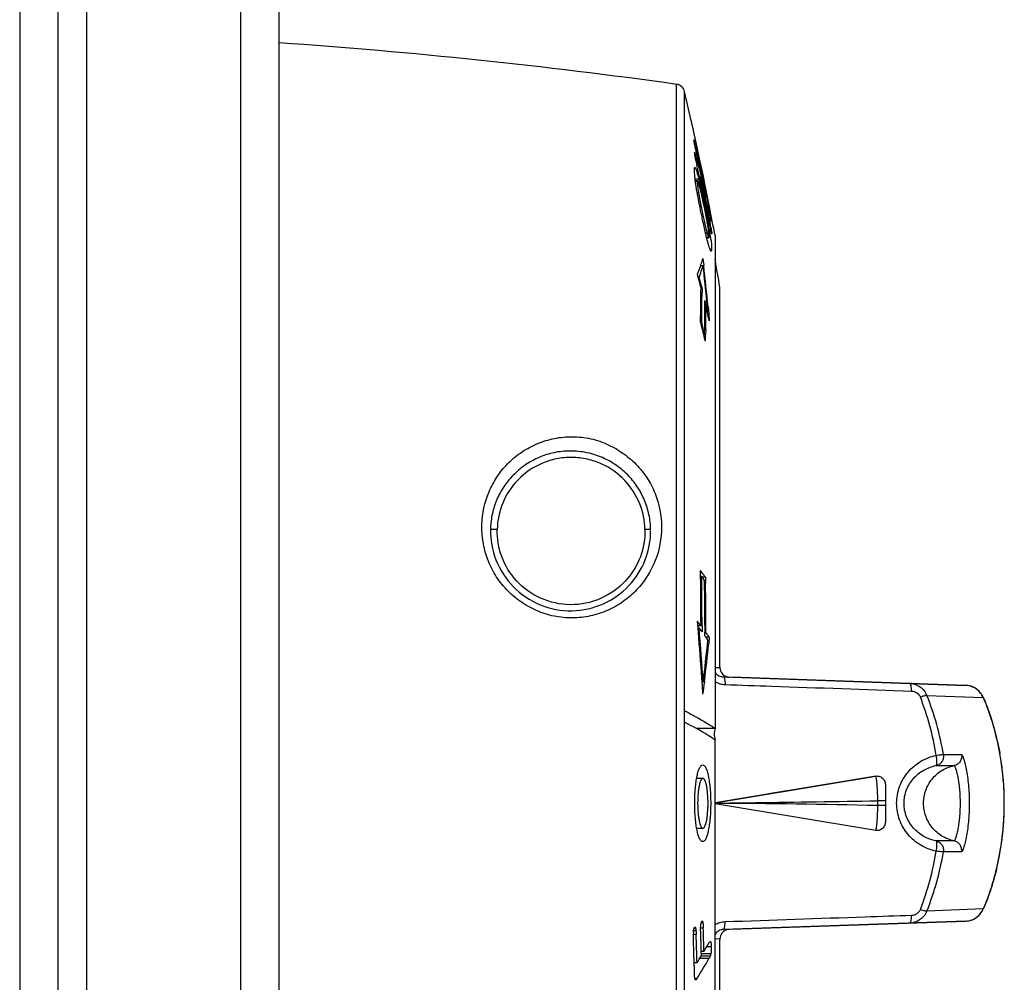
# Model space of a CAD drawing. Units: millimetres. Extents: x 13 to 435, y -119 to 476.
# Drawn here: x 384 to 435, y 123 to 174 of the extents above; entities that cross this region are included whole.
import ezdxf

# ---------------------------------------------------------------- set-up
doc = ezdxf.new("R2010")
doc.units = ezdxf.units.MM
doc.header["$LTSCALE"] = 23.1
doc.layers.get('0').update_dxf_attribs({"linetype": 'CONTINUOUS'})
doc.layers.add('ALL_FEATURES', color=7, linetype='CONTINUOUS')
doc.layers.add('EDGE_FEAT', color=7, linetype='CONTINUOUS')

msp = doc.modelspace()

# ---------------------------------------------------------------- linework, layer by layer
at = {"color": 7, "linetype": 'Continuous'}
for p, q in [((387.503, 53.737), (387.503, 211.737)), ((395.503, 211.737), (395.503, 53.737)), ((397.503, 62.108), (397.503, 203.366)), ((418.618, 95.653), (418.618, 169.766)), ((418.964, 168.269), (418.963, 168.269)), ((419.115, 167.225), (419.1, 167.225)), ((419.31, 166.701), (419.186, 167.269)), ((419.164, 167.028), (419.14, 167.028)), ((419.185, 166.933), (419.201, 166.865)), ((419.226, 166.755), (419.199, 166.755)), ((419.201, 166.865), (419.221, 166.777)), ((419.336, 166.141), (419.215, 166.681)), ((419.221, 166.777), (419.226, 166.755)), ((419.226, 166.755), (419.3, 166.422)), ((419.402, 166.273), (419.295, 166.772)), ((419.181, 166.485), (419.164, 166.485)), ((419.181, 166.485), (419.186, 166.465)), ((419.254, 166.21), (419.213, 166.21)), ((419.229, 166.305), (419.232, 166.293)), ((419.232, 166.293), (419.25, 166.225)), ((419.25, 166.225), (419.32, 165.961)), ((419.3, 166.422), (419.398, 165.976)), ((419.454, 165.605), (419.336, 166.141)), ((419.511, 165.755), (419.402, 166.273)), ((419.202, 165.751), (419.131, 165.751)), ((419.263, 165.92), (419.258, 165.945)), ((419.31, 165.713), (419.263, 165.92)), ((419.4, 165.308), (419.31, 165.713)), ((419.313, 165.988), (419.37, 165.767)), ((419.37, 165.767), (419.426, 165.548)), ((419.398, 165.976), (419.517, 165.43)), ((419.449, 165.743), (419.587, 165.103)), ((419.569, 165.072), (419.454, 165.605)), ((419.612, 165.272), (419.511, 165.755)), ((419.369, 165.202), (419.171, 165.202)), ((419.291, 165.124), (419.171, 165.124)), ((419.278, 165.079), (419.185, 165.079)), ((419.279, 165.094), (419.278, 165.079)), ((419.439, 165.308), (419.4, 165.308)), ((419.518, 164.767), (419.4, 165.308)), ((419.426, 165.548), (419.484, 165.319)), ((419.439, 165.308), (419.554, 164.779)), ((419.484, 165.319), (419.534, 165.117)), ((419.625, 164.807), (419.569, 165.072)), ((419.587, 165.103), (419.617, 164.96)), ((419.674, 164.97), (419.612, 165.272)), ((419.346, 164.49), (419.279, 164.49)), ((419.606, 164.175), (419.555, 164.175)), ((419.72, 163.82), (419.611, 164.336)), ((419.762, 164.011), (419.659, 164.435)), ((419.736, 164.279), (419.698, 164.279)), ((419.724, 164.451), (419.819, 163.991)), ((419.791, 164.128), (419.857, 163.806)), ((419.915, 163.769), (419.811, 164.294)), ((419.604, 163.947), (419.59, 164.014)), ((419.786, 163.504), (419.72, 163.82)), ((419.723, 163.984), (419.779, 163.719)), ((419.812, 163.802), (419.762, 164.011)), ((419.857, 163.806), (419.811, 163.806)), ((419.915, 163.769), (419.869, 164)), ((419.915, 163.769), (419.915, 163.769)), ((419.572, 163.334), (419.505, 163.334)), ((419.806, 163.177), (419.759, 163.177)), ((419.916, 162.871), (419.786, 163.504)), ((419.888, 163.009), (419.852, 163.187)), ((419.888, 163.188), (419.942, 162.923)), ((419.926, 163.311), (419.908, 163.39)), ((419.994, 163.068), (419.995, 163.05)), ((419.942, 162.923), (419.916, 162.923)), ((419.943, 162.741), (419.916, 162.871)), ((419.989, 162.683), (419.955, 162.683)), ((419.79, 162.397), (419.711, 162.397)), ((419.863, 162.177), (419.761, 162.177)), ((419.761, 162.158), (419.881, 162.158)), ((419.854, 162.197), (419.86, 162.184)), ((419.86, 162.184), (419.863, 162.177)), ((419.949, 162.341), (419.887, 162.341)), ((420.022, 162.487), (419.992, 162.487)), ((420.032, 162.402), (420.034, 162.387)), ((420.034, 162.387), (420.034, 162.376)), ((420.203, 162.269), (420.203, 136.611)), ((420.024, 161.556), (419.94, 161.556)), ((419.574, 161.072), (419.615, 160.711)), ((419.585, 160.704), (419.454, 160.704)), ((419.367, 160.097), (419.328, 160.097)), ((419.394, 160.164), (419.367, 160.097)), ((419.367, 160.097), (419.446, 159.798)), ((419.446, 159.798), (419.524, 159.499)), ((419.524, 159.499), (419.472, 159.499)), ((419.524, 159.499), (419.524, 159.302)), ((420.453, 139.821), (420.453, 159.585)), ((419.678, 158.303), (419.679, 158.544)), ((419.73, 158.544), (419.679, 158.544)), ((419.795, 158.286), (419.73, 158.544)), ((419.806, 158.554), (419.781, 158.822)), ((419.781, 158.489), (419.831, 158.286)), ((419.831, 158.286), (419.806, 158.554)), ((419.84, 158.554), (419.873, 158.195)), ((419.506, 157.926), (419.5, 157.73)), ((419.831, 158.286), (419.794, 158.286)), ((419.873, 158.195), (419.905, 157.837)), ((419.5, 157.73), (419.458, 157.73)), ((419.5, 157.73), (419.553, 157.528)), ((419.614, 157.124), (419.559, 157.336)), ((419.614, 157.124), (419.588, 157.223)), ((419.656, 157.124), (419.614, 157.124)), ((419.718, 157.364), (419.712, 157.122)), ((419.449, 144.508), (419.443, 144.828)), ((419.5, 144.518), (419.449, 144.518)), ((419.702, 144.481), (419.529, 144.481)), ((419.674, 144.519), (419.702, 144.481)), ((419.702, 144.481), (419.708, 144.161)), ((419.334, 141.621), (419.285, 142.189)), ((419.472, 141.946), (419.306, 141.946)), ((419.367, 141.843), (419.315, 141.843)), ((419.524, 141.957), (419.524, 141.637)), ((419.73, 141.599), (419.679, 141.599)), ((419.789, 141.518), (419.73, 141.599)), ((419.905, 141.356), (419.732, 141.356)), ((419.905, 141.356), (419.873, 141.028)), ((419.534, 139.005), (419.518, 139.24)), ((419.585, 139.008), (419.533, 139.008)), ((419.656, 139.057), (419.649, 139.001)), ((433.263, 138.845), (421.073, 139.271)), ((420.203, 136.61), (419.212, 136.61)), ((420.203, 106.76), (420.203, 136.013)), ((419.245, 134.01), (419.569, 134.01)), ((419.246, 131.41), (419.569, 131.41)), ((419.201, 126.183), (419.098, 126.183)), ((419.164, 126.253), (419.168, 126.252)), ((419.592, 126.203), (419.455, 126.203)), ((419.575, 126.466), (419.477, 126.466)), ((419.547, 126.57), (419.532, 126.57)), ((421.073, 126.148), (433.263, 126.574)), ((419.22, 125.878), (419.073, 125.878)), ((419.212, 126.068), (419.074, 126.068)), ((420.453, 105.835), (420.453, 125.598)), ((420.007, 125.237), (419.772, 125.237)), ((419.888, 124.618), (419.399, 124.618)), ((419.947, 124.739), (419.473, 124.739)), ((419.626, 124.991), (419.485, 124.991)), ((419.491, 124.767), (419.485, 124.991)), ((419.982, 124.862), (419.491, 124.862)), ((419.264, 124.402), (419.115, 124.402)), ((419.125, 123.997), (419.115, 124.402)), ((419.252, 123.568), (419.166, 123.568)), ((419.199, 123.507), (419.196, 123.507))]:
    msp.add_line(p, q, dxfattribs=at)
msp.add_lwpolyline([(419.762, 164.011), (419.711, 164.222), (419.606, 164.65)], dxfattribs=at)
for centre, radius, start, end in [((262.939, 132.933), 159.975, 12.39396, 12.76103), ((413.779, 165.812), 5.52, 13.1901, 13.9855), ((410.357, 165.001), 9.037, 12.9636, 13.2488), ((379.127, 157.811), 41.084, 12.8277, 12.9638), ((415.237, 165.4), 4.09, 15.3844, 15.5869), ((399.635, 161.127), 20.267, 15.1227, 15.2695), ((385.853, 157.403), 34.543, 14.9352, 15.1232), ((438.409, 170.221), 19.622, 191.9702, 192.5843), ((418.66, 165.512), 0.593, 23.7265, 24.2703), ((413.739, 163.872), 5.782, 15.7327, 16.4395), ((406.962, 162.043), 12.802, 14.2843, 14.4134), ((402.416, 160.887), 17.494, 13.9658, 14.2812), ((399.222, 160.093), 20.784, 13.3887, 13.9636), ((347.878, 146.804), 73.915, 13.97201, 14.32096), ((348.023, 147.403), 73.672, 13.57397, 13.91273), ((394.06, 158.86), 26.091, 12.8912, 13.3995), ((386.866, 157.21), 33.472, 12.2433, 12.8968), ((272.997, 133.003), 149.925, 12.06349, 12.23191), ((273.01, 133.209), 149.906, 11.84662, 12.1572), ((273.008, 133.911), 149.861, 11.75893, 11.95754), ((348.18, 147.44), 73.511, 13.24158, 13.57396), ((262.939, 132.933), 159.976, 11.30511, 11.55219), ((441.088, 168.245), 22.065, 190.6323, 191.065), ((379.613, 155.621), 40.898, 12.0735, 12.2642), ((378.16, 155.308), 42.384, 11.7507, 12.0755), ((379.606, 155.609), 40.907, 11.4239, 11.7512), ((383.674, 156.423), 36.758, 10.587, 11.4357), ((273.047, 133.217), 149.868, 11.53599, 11.74308), ((348.356, 146.92), 73.424, 12.96309, 13.29302), ((380.741, 155.84), 39.918, 11.3012, 11.5104), ((394.064, 158.489), 26.335, 10.7362, 11.3307), ((464.291, 172.894), 45.729, 192.0674, 192.4596), ((447.864, 169.277), 28.908, 192.4837, 192.8204), ((400.789, 159.657), 19.294, 9.9453, 10.5485), ((386.589, 156.973), 33.792, 10.2189, 10.5793), ((422.331, 163.707), 2.433, 193.4652, 193.7303), ((391.808, 157.915), 28.488, 9.8131, 10.2168), ((396.107, 158.662), 24.125, 9.5772, 9.8051), ((400.285, 159.364), 19.888, 8.8342, 9.5852), ((401.836, 159.259), 18.473, 10.937, 11.4408), ((451.767, 169.226), 32.478, 191.5187, 191.7731), ((408.572, 160.566), 11.611, 10.6064, 10.9103), ((410.837, 160.991), 9.307, 10.4728, 10.5995), ((417.749, 162.167), 2.295, 8.022, 8.5389), ((414.729, 161.836), 5.182, 6.4604, 7.208), ((404.821, 160.076), 15.297, 8.5125, 8.806), ((406.248, 160.288), 13.854, 7.7483, 8.5188), ((409.684, 160.761), 10.386, 7.2528, 7.7186), ((411.758, 163.405), 8.157, 341.3875, 343.3817), ((262.685, 132.95), 160, 9.5825, 10.09976), ((411.311, 163.56), 8.63, 337.517, 341.3583), ((411.486, 163.269), 8.496, 338.567, 340.9903), ((411.724, 163.187), 8.244, 340.9917, 342.4725), ((304.412, 147.779), 115.896, 5.46772, 6.40293), ((304.421, 147.649), 115.932, 5.39714, 6.46922), ((314.96, 132.26), 108.017, 14.63561, 15.02337), ((364.651, 159.553), 54.821, 358.1505, 359.9998), ((364.69, 159.351), 54.835, 358.5105, 359.9484), ((315.312, 132.498), 107.654, 13.97065, 14.19243), ((364.795, 158.745), 54.884, 359.7894, 0.1539), ((364.816, 158.544), 54.914, 358.7689, 359.9999), ((364.775, 158.746), 54.905, 358.3072, 359.5378), ((315.432, 132.381), 107.53, 13.69386, 13.94058), ((315.095, 130.528), 107.849, 14.3924, 14.63851), ((315.196, 130.701), 107.75, 14.19484, 14.41647), ((315.251, 130.568), 107.688, 14.08449, 14.2762), ((364.784, 158.544), 54.946, 358.1541, 358.517), ((401.429, 131.153), 22.617, 36.4869, 37.2033), ((401.734, 131.379), 22.238, 36.2218, 36.4856), ((274.049, 141.946), 145.423, 0.00001, 1.00944), ((274.046, 141.877), 145.479, 0.03163, 1.04047), ((401.554, 131.003), 22.467, 36.3208, 36.9834), ((274.033, 141.668), 145.647, 359.90554, 1.03927), ((274.029, 141.599), 145.701, 0.00001, 1.00753), ((400.985, 127.915), 23.208, 37.1977, 37.9551), ((264.872, 128.513), 155.017, 3.96789, 4.85051), ((264.867, 128.547), 155.072, 3.86832, 4.91857), ((401.164, 127.812), 22.983, 36.9785, 37.6238), ((402.229, 128.839), 21.659, 35.3039, 35.8312), ((323.059, 150.851), 97.25, 353.0055, 354.31627), ((323.084, 150.693), 97.27, 353.12905, 354.2975), ((401.985, 128.423), 21.96, 35.6433, 36.316), ((264.83, 128.51), 155.06, 3.65568, 3.88095), ((322.946, 150.71), 97.41, 352.73794, 353.09595), ((418.798, 126.094), 0.412, 12.5924, 14.358), ((418.754, 126.366), 0.827, 6.8983, 8.6873), ((418.466, 126.33), 1.117, 6.0838, 6.9462), ((412.467, 125.971), 7.128, 1.8658, 2.0763), ((280.314, 121.661), 139.352, 1.36921, 1.86789), ((421.973, 125.869), 2.901, 177.9337, 180.732), ((280.319, 120.848), 138.841, 1.4666, 1.98353), ((417.962, 126.023), 1.252, 2.043, 3.1313), ((416.755, 125.912), 2.462, 2.8611, 3.631), ((280.319, 121.072), 138.985, 1.37287, 1.98148), ((280.317, 121.437), 139.214, 1.46265, 1.87202), ((396.018, 139.125), 27.516, 329.0917, 330.2047), ((417.262, 125.18), 2.746, 1.1837, 2.0815), ((395.709, 138.523), 27.891, 327.5762, 330.0977), ((395.098, 139.681), 28.59, 327.6952, 328.5575), ((418.615, 123.972), 0.755, 326.706, 327.6249)]:
    msp.add_arc(centre, radius, start, end, dxfattribs=at)
for points, knots in [([(419.1, 167.25), (419.1, 167.253), (419.1, 167.256), (419.1, 167.262), (419.101, 167.262)], [0, 0, 0, 0, 0.738865, 1, 1, 1, 1]), ([(419.116, 167.15), (419.114, 167.161), (419.108, 167.194), (419.102, 167.227), (419.1, 167.25)], [0, 0, 0, 0, 0.324342, 1, 1, 1, 1]), ([(419.101, 167.262), (419.102, 167.262), (419.103, 167.258), (419.106, 167.251), (419.11, 167.239), (419.113, 167.23), (419.115, 167.225)], [0, 0, 0, 0, 0.081026, 0.285163, 0.598096, 1, 1, 1, 1]), ([(419.115, 167.225), (419.116, 167.22), (419.123, 167.194), (419.13, 167.168), (419.136, 167.146)], [0, 0, 0, 0, 0.193682, 1, 1, 1, 1]), ([(419.152, 166.971), (419.148, 166.988), (419.136, 167.048), (419.124, 167.107), (419.116, 167.15)], [0, 0, 0, 0, 0.282434, 1, 1, 1, 1]), ([(419.141, 166.576), (419.141, 166.581), (419.141, 166.586), (419.142, 166.595), (419.144, 166.595)], [0, 0, 0, 0, 0.71316, 1, 1, 1, 1]), ([(419.144, 166.595), (419.145, 166.595), (419.148, 166.59), (419.15, 166.586), (419.151, 166.583)], [0, 0, 0, 0, 0.287871, 1, 1, 1, 1]), ([(419.215, 166.681), (419.21, 166.705), (419.188, 166.801), (419.167, 166.898), (419.152, 166.971)], [0, 0, 0, 0, 0.246292, 1, 1, 1, 1]), ([(419.164, 166.407), (419.158, 166.442), (419.149, 166.498), (419.142, 166.554), (419.141, 166.576)], [0, 0, 0, 0, 0.615177, 1, 1, 1, 1]), ([(419.151, 166.583), (419.153, 166.578), (419.162, 166.55), (419.17, 166.522), (419.177, 166.499)], [0, 0, 0, 0, 0.182234, 1, 1, 1, 1]), ([(419.213, 166.151), (419.208, 166.174), (419.19, 166.259), (419.174, 166.345), (419.164, 166.407)], [0, 0, 0, 0, 0.273933, 1, 1, 1, 1]), ([(419.171, 165.181), (419.157, 165.292), (419.136, 165.472), (419.127, 165.654), (419.131, 165.723)], [0, 0, 0, 0, 0.621145, 1, 1, 1, 1]), ([(419.131, 165.723), (419.132, 165.745), (419.133, 165.773), (419.146, 165.816), (419.156, 165.816)], [0, 0, 0, 0, 0.694515, 1, 1, 1, 1]), ([(419.156, 165.816), (419.164, 165.816), (419.183, 165.792), (419.193, 165.771), (419.2, 165.756)], [0, 0, 0, 0, 0.316172, 1, 1, 1, 1]), ([(419.202, 165.751), (419.206, 165.742), (419.223, 165.702), (419.238, 165.66), (419.249, 165.627)], [0, 0, 0, 0, 0.205688, 1, 1, 1, 1]), ([(419.249, 165.627), (419.252, 165.618), (419.264, 165.579), (419.276, 165.539), (419.285, 165.509)], [0, 0, 0, 0, 0.228828, 1, 1, 1, 1]), ([(419.318, 164.274), (419.303, 164.357), (419.249, 164.658), (419.2, 164.961), (419.171, 165.181)], [0, 0, 0, 0, 0.276402, 1, 1, 1, 1]), ([(419.278, 165.079), (419.277, 165.071), (419.277, 165.03), (419.279, 164.989), (419.282, 164.955)], [0, 0, 0, 0, 0.189913, 1, 1, 1, 1]), ([(419.291, 165.124), (419.287, 165.124), (419.28, 165.111), (419.28, 165.101), (419.279, 165.094)], [0, 0, 0, 0, 0.321018, 1, 1, 1, 1]), ([(419.375, 164.909), (419.367, 164.939), (419.351, 164.993), (419.328, 165.06), (419.311, 165.101), (419.299, 165.119), (419.293, 165.124), (419.291, 165.124)], [0, 0, 0, 0, 0.408768, 0.718699, 0.914631, 0.969335, 1, 1, 1, 1]), ([(419.305, 165.44), (419.31, 165.424), (419.329, 165.354), (419.348, 165.284), (419.361, 165.23)], [0, 0, 0, 0, 0.232985, 1, 1, 1, 1]), ([(419.282, 164.955), (419.288, 164.888), (419.307, 164.733), (419.331, 164.578), (419.346, 164.49)], [0, 0, 0, 0, 0.430931, 1, 1, 1, 1]), ([(419.59, 164.014), (419.555, 164.178), (419.487, 164.477), (419.414, 164.775), (419.375, 164.909)], [0, 0, 0, 0, 0.548226, 1, 1, 1, 1]), ([(419.556, 163.095), (419.535, 163.192), (419.452, 163.584), (419.373, 163.977), (419.318, 164.274)], [0, 0, 0, 0, 0.246509, 1, 1, 1, 1]), ([(419.346, 164.49), (419.35, 164.465), (419.368, 164.359), (419.387, 164.254), (419.402, 164.174)], [0, 0, 0, 0, 0.240305, 1, 1, 1, 1]), ([(419.433, 164.01), (419.444, 163.953), (419.489, 163.727), (419.536, 163.502), (419.572, 163.334)], [0, 0, 0, 0, 0.252881, 1, 1, 1, 1]), ([(419.757, 163.189), (419.745, 163.253), (419.697, 163.506), (419.645, 163.759), (419.604, 163.947)], [0, 0, 0, 0, 0.252037, 1, 1, 1, 1]), ([(419.761, 162.187), (419.744, 162.257), (419.672, 162.559), (419.606, 162.862), (419.556, 163.095)], [0, 0, 0, 0, 0.23255, 1, 1, 1, 1]), ([(419.965, 163.14), (419.962, 163.153), (419.949, 163.21), (419.936, 163.267), (419.926, 163.311)], [0, 0, 0, 0, 0.228988, 1, 1, 1, 1]), ([(419.938, 163.395), (419.941, 163.38), (419.951, 163.324), (419.962, 163.268), (419.969, 163.226)], [0, 0, 0, 0, 0.264276, 1, 1, 1, 1]), ([(419.991, 163.038), (419.987, 163.049), (419.98, 163.08), (419.972, 163.11), (419.968, 163.129)], [0, 0, 0, 0, 0.383577, 1, 1, 1, 1]), ([(419.969, 163.226), (419.972, 163.209), (419.981, 163.157), (419.989, 163.104), (419.994, 163.068)], [0, 0, 0, 0, 0.328031, 1, 1, 1, 1]), ([(419.996, 163.028), (419.995, 163.028), (419.993, 163.032), (419.992, 163.035), (419.991, 163.038)], [0, 0, 0, 0, 0.246868, 1, 1, 1, 1]), ([(419.995, 163.05), (419.996, 163.045), (419.997, 163.037), (419.996, 163.031), (419.996, 163.028), (419.996, 163.028)], [0, 0, 0, 0, 0.709331, 0.91627, 1, 1, 1, 1]), ([(419.676, 162.862), (419.686, 162.819), (419.722, 162.663), (419.76, 162.508), (419.79, 162.397)], [0, 0, 0, 0, 0.277843, 1, 1, 1, 1]), ([(419.871, 162.486), (419.866, 162.523), (419.843, 162.691), (419.816, 162.859), (419.793, 162.99)], [0, 0, 0, 0, 0.218277, 1, 1, 1, 1]), ([(419.992, 162.504), (419.991, 162.511), (419.984, 162.543), (419.977, 162.575), (419.972, 162.6)], [0, 0, 0, 0, 0.235972, 1, 1, 1, 1]), ([(419.989, 162.683), (419.992, 162.667), (420.002, 162.609), (420.012, 162.55), (420.019, 162.507)], [0, 0, 0, 0, 0.271598, 1, 1, 1, 1]), ([(420.025, 162.371), (420.019, 162.386), (420.009, 162.431), (419.999, 162.475), (419.992, 162.504)], [0, 0, 0, 0, 0.356128, 1, 1, 1, 1]), ([(419.917, 161.62), (419.89, 161.699), (419.835, 161.888), (419.787, 162.078), (419.761, 162.187)], [0, 0, 0, 0, 0.426324, 1, 1, 1, 1]), ([(419.79, 162.397), (419.801, 162.357), (419.821, 162.289), (419.843, 162.223), (419.854, 162.197)], [0, 0, 0, 0, 0.593553, 1, 1, 1, 1]), ([(419.863, 162.177), (419.864, 162.176), (419.867, 162.171), (419.869, 162.167), (419.871, 162.164)], [0, 0, 0, 0, 0.289849, 1, 1, 1, 1]), ([(419.871, 162.164), (419.872, 162.164), (419.874, 162.161), (419.876, 162.159), (419.878, 162.158)], [0, 0, 0, 0, 0.306966, 1, 1, 1, 1]), ([(419.878, 162.158), (419.879, 162.158), (419.879, 162.158), (419.88, 162.158), (419.881, 162.158)], [0, 0, 0, 0, 0.520603, 1, 1, 1, 1]), ([(419.892, 162.266), (419.892, 162.277), (419.889, 162.328), (419.884, 162.379), (419.879, 162.419)], [0, 0, 0, 0, 0.209258, 1, 1, 1, 1]), ([(419.881, 162.158), (419.885, 162.158), (419.892, 162.178), (419.892, 162.19), (419.893, 162.201)], [0, 0, 0, 0, 0.302204, 1, 1, 1, 1]), ([(419.893, 162.201), (419.893, 162.206), (419.894, 162.227), (419.893, 162.249), (419.892, 162.266)], [0, 0, 0, 0, 0.207117, 1, 1, 1, 1]), ([(419.987, 162.072), (419.989, 162.053), (419.998, 161.98), (420.006, 161.907), (420.011, 161.854)], [0, 0, 0, 0, 0.273051, 1, 1, 1, 1]), ([(420.022, 162.487), (420.023, 162.479), (420.027, 162.451), (420.03, 162.422), (420.032, 162.402)], [0, 0, 0, 0, 0.28176, 1, 1, 1, 1]), ([(420.032, 162.36), (420.031, 162.36), (420.028, 162.365), (420.027, 162.368), (420.025, 162.371)], [0, 0, 0, 0, 0.311068, 1, 1, 1, 1]), ([(420.034, 162.376), (420.034, 162.372), (420.034, 162.368), (420.034, 162.36), (420.032, 162.36)], [0, 0, 0, 0, 0.72684, 1, 1, 1, 1]), ([(419.998, 161.46), (419.992, 161.46), (419.977, 161.474), (419.961, 161.504), (419.939, 161.555), (419.925, 161.596), (419.917, 161.62)], [0, 0, 0, 0, 0.095992, 0.285484, 0.58645, 1, 1, 1, 1]), ([(420.021, 161.523), (420.02, 161.508), (420.019, 161.487), (420.005, 161.46), (419.998, 161.46)], [0, 0, 0, 0, 0.677913, 1, 1, 1, 1]), ([(420.011, 161.854), (420.013, 161.838), (420.018, 161.781), (420.022, 161.725), (420.023, 161.684)], [0, 0, 0, 0, 0.280677, 1, 1, 1, 1]), ([(420.024, 161.556), (420.024, 161.553), (420.023, 161.542), (420.022, 161.531), (420.021, 161.523)], [0, 0, 0, 0, 0.265572, 1, 1, 1, 1]), ([(420.023, 161.684), (420.024, 161.675), (420.025, 161.645), (420.025, 161.615), (420.025, 161.594)], [0, 0, 0, 0, 0.27536, 1, 1, 1, 1]), ([(420.025, 161.594), (420.025, 161.59), (420.025, 161.578), (420.024, 161.565), (420.024, 161.556)], [0, 0, 0, 0, 0.26433, 1, 1, 1, 1]), ([(416.555, 146.96), (416.564, 146.482), (416.395, 145.491), (415.584, 144.183), (414.275, 143.261), (412.677, 142.937), (411.091, 143.285), (409.81, 144.211), (409.017, 145.506), (408.852, 146.486), (408.862, 146.96)], [0, 0, 0, 0, 0.117997, 0.241877, 0.371039, 0.502705, 0.633582, 0.760871, 0.8829, 1, 1, 1, 1]), ([(418.618, 137.523), (418.762, 137.449), (419.301, 137.164), (419.828, 136.855), (420.203, 136.61)], [0, 0, 0, 0, 0.2658, 1, 1, 1, 1]), ([(420.203, 136.014), (420.083, 136.092), (419.567, 136.418), (419.033, 136.714), (418.618, 136.928)], [0, 0, 0, 0, 0.234411, 1, 1, 1, 1]), ([(420.202, 136.61), (420.174, 136.513), (420.144, 136.312), (420.174, 136.11), (420.202, 136.014)], [0, 0, 0, 0, 0.5, 1, 1, 1, 1]), ([(419.145, 132.71), (419.145, 132.841), (419.15, 133.099), (419.174, 133.472), (419.212, 133.815), (419.262, 134.115), (419.322, 134.36), (419.382, 134.526), (419.438, 134.622), (419.484, 134.681), (419.532, 134.71), (419.561, 134.71)], [0, 0, 0, 0, 0.187321, 0.367406, 0.533285, 0.67908, 0.800039, 0.893075, 0.928869, 0.957883, 1, 1, 1, 1]), ([(419.561, 134.71), (419.591, 134.71), (419.639, 134.681), (419.685, 134.622), (419.74, 134.526), (419.8, 134.36), (419.86, 134.115), (419.91, 133.815), (419.948, 133.472), (419.971, 133.099), (419.976, 132.841), (419.976, 132.71)], [0, 0, 0, 0, 0.042101, 0.071094, 0.106888, 0.19992, 0.320888, 0.466687, 0.632554, 0.812673, 1, 1, 1, 1]), ([(419.569, 134.01), (419.549, 134.01), (419.518, 133.991), (419.488, 133.953), (419.452, 133.89), (419.413, 133.783), (419.374, 133.623), (419.341, 133.428), (419.308, 133.121), (419.298, 132.877), (419.298, 132.71)], [0, 0, 0, 0, 0.042086, 0.071064, 0.106856, 0.199864, 0.320861, 0.466633, 0.632562, 1, 1, 1, 1]), ([(419.838, 132.71), (419.838, 132.877), (419.829, 133.121), (419.795, 133.428), (419.763, 133.623), (419.724, 133.783), (419.685, 133.89), (419.649, 133.953), (419.619, 133.991), (419.588, 134.01), (419.569, 134.01)], [0, 0, 0, 0, 0.367404, 0.533313, 0.679137, 0.80009, 0.893101, 0.928893, 0.957888, 1, 1, 1, 1]), ([(419.561, 130.71), (419.547, 130.71), (419.517, 130.717), (419.476, 130.749), (419.438, 130.797), (419.383, 130.894), (419.322, 131.059), (419.262, 131.304), (419.212, 131.604), (419.174, 131.947), (419.15, 132.32), (419.145, 132.578), (419.145, 132.71)], [0, 0, 0, 0, 0.019646, 0.042868, 0.071851, 0.10762, 0.200582, 0.32145, 0.467131, 0.632876, 0.812841, 1, 1, 1, 1]), ([(419.298, 132.71), (419.298, 132.542), (419.308, 132.299), (419.341, 131.991), (419.374, 131.796), (419.413, 131.637), (419.452, 131.529), (419.488, 131.466), (419.518, 131.428), (419.549, 131.41), (419.569, 131.41)], [0, 0, 0, 0, 0.367384, 0.533284, 0.679102, 0.80007, 0.8931, 0.928896, 0.957894, 1, 1, 1, 1]), ([(419.976, 132.71), (419.976, 132.578), (419.971, 132.32), (419.948, 131.947), (419.91, 131.604), (419.86, 131.304), (419.8, 131.059), (419.74, 130.894), (419.685, 130.797), (419.646, 130.749), (419.605, 130.717), (419.575, 130.71), (419.561, 130.71)], [0, 0, 0, 0, 0.187188, 0.367149, 0.532903, 0.678588, 0.799454, 0.89241, 0.928165, 0.957144, 0.980355, 1, 1, 1, 1]), ([(419.569, 131.41), (419.588, 131.41), (419.619, 131.428), (419.649, 131.466), (419.685, 131.529), (419.724, 131.637), (419.763, 131.796), (419.795, 131.991), (419.829, 132.299), (419.838, 132.542), (419.838, 132.71)], [0, 0, 0, 0, 0.042103, 0.071107, 0.106893, 0.199931, 0.320899, 0.466712, 0.632613, 1, 1, 1, 1]), ([(419.074, 125.973), (419.075, 125.989), (419.08, 126.045), (419.088, 126.102), (419.098, 126.141)], [0, 0, 0, 0, 0.274809, 1, 1, 1, 1]), ([(419.098, 126.141), (419.103, 126.16), (419.113, 126.192), (419.124, 126.225), (419.132, 126.238)], [0, 0, 0, 0, 0.560991, 1, 1, 1, 1]), ([(419.132, 126.238), (419.134, 126.24), (419.139, 126.247), (419.146, 126.253), (419.152, 126.254)], [0, 0, 0, 0, 0.319743, 1, 1, 1, 1]), ([(419.152, 126.254), (419.153, 126.254), (419.154, 126.254), (419.156, 126.254), (419.156, 126.254)], [0, 0, 0, 0, 0.503294, 1, 1, 1, 1]), ([(419.168, 126.252), (419.175, 126.248), (419.188, 126.229), (419.194, 126.209), (419.198, 126.196)], [0, 0, 0, 0, 0.370512, 1, 1, 1, 1]), ([(419.201, 126.183), (419.201, 126.18), (419.205, 126.163), (419.207, 126.146), (419.208, 126.133)], [0, 0, 0, 0, 0.22386, 1, 1, 1, 1]), ([(419.456, 125.985), (419.455, 126.011), (419.453, 126.116), (419.451, 126.221), (419.455, 126.301)], [0, 0, 0, 0, 0.243832, 1, 1, 1, 1]), ([(419.455, 126.301), (419.456, 126.316), (419.46, 126.369), (419.468, 126.422), (419.477, 126.46)], [0, 0, 0, 0, 0.275155, 1, 1, 1, 1]), ([(419.477, 126.46), (419.482, 126.478), (419.49, 126.511), (419.5, 126.543), (419.507, 126.556)], [0, 0, 0, 0, 0.566662, 1, 1, 1, 1]), ([(419.507, 126.556), (419.508, 126.558), (419.512, 126.563), (419.517, 126.569), (419.521, 126.572)], [0, 0, 0, 0, 0.285063, 1, 1, 1, 1]), ([(419.547, 126.57), (419.554, 126.562), (419.564, 126.535), (419.569, 126.508), (419.572, 126.491)], [0, 0, 0, 0, 0.38007, 1, 1, 1, 1]), ([(419.577, 126.449), (419.578, 126.441), (419.581, 126.408), (419.584, 126.375), (419.585, 126.35)], [0, 0, 0, 0, 0.240592, 1, 1, 1, 1]), ([(419.585, 126.35), (419.586, 126.34), (419.588, 126.3), (419.59, 126.26), (419.591, 126.229)], [0, 0, 0, 0, 0.245846, 1, 1, 1, 1]), ([(419.896, 125.452), (419.904, 125.466), (419.917, 125.488), (419.941, 125.505), (419.951, 125.505)], [0, 0, 0, 0, 0.60469, 1, 1, 1, 1]), ([(419.951, 125.505), (419.956, 125.505), (419.961, 125.504), (419.966, 125.5), (419.967, 125.499)], [0, 0, 0, 0, 0.721205, 1, 1, 1, 1]), ([(419.972, 125.494), (419.977, 125.489), (419.984, 125.472), (419.995, 125.426), (419.999, 125.386), (420.002, 125.356)], [0, 0, 0, 0, 0.150075, 0.374435, 1, 1, 1, 1]), ([(420.007, 125.237), (420.008, 125.205), (420.008, 125.08), (419.999, 124.954), (419.982, 124.862)], [0, 0, 0, 0, 0.252344, 1, 1, 1, 1]), ([(420.002, 125.356), (420.002, 125.35), (420.004, 125.325), (420.005, 125.299), (420.006, 125.28)], [0, 0, 0, 0, 0.241179, 1, 1, 1, 1]), ([(419.947, 124.739), (419.942, 124.727), (419.925, 124.686), (419.904, 124.646), (419.888, 124.618)], [0, 0, 0, 0, 0.278033, 1, 1, 1, 1]), ([(419.982, 124.862), (419.98, 124.849), (419.971, 124.807), (419.958, 124.766), (419.947, 124.739)], [0, 0, 0, 0, 0.301362, 1, 1, 1, 1]), ([(419.138, 123.672), (419.133, 123.725), (419.13, 123.833), (419.126, 123.942), (419.125, 123.997)], [0, 0, 0, 0, 0.489693, 1, 1, 1, 1]), ([(419.166, 123.54), (419.163, 123.549), (419.148, 123.591), (419.141, 123.636), (419.138, 123.672)], [0, 0, 0, 0, 0.194368, 1, 1, 1, 1]), ([(419.196, 123.507), (419.193, 123.507), (419.185, 123.509), (419.175, 123.522), (419.169, 123.533), (419.166, 123.54)], [0, 0, 0, 0, 0.175049, 0.515837, 1, 1, 1, 1]), ([(419.246, 123.558), (419.239, 123.548), (419.227, 123.53), (419.212, 123.514), (419.204, 123.509)], [0, 0, 0, 0, 0.55494, 1, 1, 1, 1])]:
    msp.add_open_spline(points, degree=3, knots=knots, dxfattribs=at)
for points in [[(419.156, 126.254), (419.159, 126.254), (419.162, 126.254), (419.164, 126.253)], [(419.208, 126.133), (419.209, 126.119), (419.211, 126.105), (419.211, 126.091)], [(419.521, 126.572), (419.524, 126.575), (419.528, 126.578), (419.532, 126.578)], [(419.532, 126.578), (419.535, 126.578), (419.538, 126.577), (419.54, 126.575)], [(419.54, 126.575), (419.543, 126.574), (419.545, 126.572), (419.547, 126.57)], [(419.078, 125.654), (419.075, 125.713), (419.075, 125.772), (419.073, 125.832)], [(419.214, 126.035), (419.217, 125.982), (419.219, 125.93), (419.22, 125.878)], [(419.967, 125.499), (419.969, 125.498), (419.971, 125.496), (419.972, 125.494)], [(419.204, 123.509), (419.202, 123.508), (419.201, 123.507), (419.199, 123.507)]]:
    msp.add_open_spline(points, degree=3, dxfattribs=at)
at = {"layer": 'ALL_FEATURES', "color": 7, "linetype": 'Continuous'}
for p, q in [((384.003, 220.63), (384.003, 52.737)), ((386.003, 54.737), (386.003, 220.63)), ((418.2, 95.273), (418.2, 170.146)), ((418.964, 168.269), (418.618, 169.766)), ((408.862, 146.96), (408.513, 146.96)), ((416.85, 146.96), (416.555, 146.96))]:
    msp.add_line(p, q, dxfattribs=at)
for centre, radius, start, end in [((376.691, -126.879), 299.912, 82.04445, 86.02088), ((418.131, 169.651), 0.5, 13.3109, 82.045), ((262.94, 132.933), 159.975, 10.56659, 11.11358), ((412.594, 146.899), 4.082, 178.2312, 179.1494), ((421.942, 139.821), 1.489, 180.0015, 182.5992), ((420.969, 139.805), 0.53, 251.1253, 267.9562), ((420.969, 125.614), 0.53, 92.0438, 108.8748), ((421.942, 125.598), 1.489, 177.4008, 179.9985)]:
    msp.add_arc(centre, radius, start, end, dxfattribs=at)
for points, knots in [([(408.067, 147.219), (408.081, 147.803), (408.277, 148.682), (408.828, 149.712), (409.378, 150.399), (410.057, 150.975), (410.846, 151.42), (411.726, 151.713), (412.665, 151.832), (413.623, 151.748), (414.544, 151.459), (415.38, 150.994), (416.102, 150.388), (416.686, 149.668), (417.244, 148.598), (417.411, 147.693), (417.416, 147.101)], [0, 0, 0, 0, 0.120361, 0.180119, 0.24006, 0.300709, 0.362536, 0.425826, 0.490607, 0.556467, 0.62257, 0.688063, 0.752491, 0.815752, 0.877912, 1, 1, 1, 1]), ([(416.85, 146.96), (416.846, 147.22), (416.788, 147.743), (416.554, 148.501), (416.174, 149.211), (415.655, 149.846), (415.006, 150.379), (414.25, 150.777), (413.422, 151.015), (412.568, 151.078), (411.733, 150.971), (410.957, 150.708), (410.264, 150.312), (409.671, 149.805), (409.188, 149.206), (408.823, 148.531), (408.587, 147.797), (408.522, 147.284), (408.514, 147.025)], [0, 0, 0, 0, 0.060755, 0.121942, 0.183971, 0.2473, 0.31216, 0.378346, 0.445213, 0.511695, 0.576795, 0.64009, 0.701616, 0.761741, 0.821059, 0.880178, 0.939661, 1, 1, 1, 1]), ([(416.555, 146.96), (416.546, 147.428), (416.35, 148.37), (415.558, 149.598), (414.532, 150.326), (413.556, 150.653), (412.753, 150.747), (411.942, 150.671), (410.939, 150.357), (409.88, 149.627), (409.07, 148.382), (408.871, 147.43), (408.862, 146.96)], [0, 0, 0, 0, 0.118418, 0.237171, 0.361844, 0.427998, 0.496143, 0.564861, 0.632436, 0.760316, 0.881097, 1, 1, 1, 1]), ([(417.415, 147.099), (417.418, 146.505), (417.198, 145.292), (416.363, 143.991), (415.436, 143.186), (414.619, 142.723), (413.717, 142.435), (412.77, 142.331), (411.816, 142.418), (410.899, 142.712), (410.059, 143.186), (409.329, 143.813), (408.743, 144.567), (408.334, 145.415), (408.099, 146.309), (408.058, 146.919), (408.067, 147.219)], [0, 0, 0, 0, 0.119935, 0.241816, 0.303829, 0.366495, 0.429792, 0.493491, 0.557471, 0.62173, 0.686267, 0.750698, 0.814578, 0.877515, 0.939324, 1, 1, 1, 1]), ([(408.513, 146.96), (408.504, 146.43), (408.7, 145.332), (409.615, 143.908), (411.051, 142.937), (412.759, 142.619), (414.428, 142.994), (415.788, 143.963), (416.658, 145.338), (416.854, 146.396), (416.851, 146.915)], [0, 0, 0, 0, 0.121535, 0.248324, 0.37818, 0.507987, 0.635588, 0.759987, 0.881172, 1, 1, 1, 1]), ([(420.454, 139.754), (420.459, 139.655), (420.532, 139.456), (420.704, 139.336), (420.798, 139.303)], [0, 0, 0, 0, 0.500182, 1, 1, 1, 1]), ([(420.798, 126.116), (420.704, 126.084), (420.532, 125.963), (420.459, 125.764), (420.454, 125.665)], [0, 0, 0, 0, 0.499818, 1, 1, 1, 1])]:
    msp.add_open_spline(points, degree=3, knots=knots, dxfattribs=at)
at = {"layer": 'EDGE_FEAT', "color": 7, "linetype": 'Continuous'}
for p, q in [((420.454, 139.754), (420.203, 139.763)), ((420.454, 139.754), (420.417, 139.755)), ((420.642, 139.286), (433.263, 138.845)), ((430.339, 138.947), (430.368, 138.946)), ((431.236, 138.322), (434.158, 138.213)), ((434.252, 138.02), (434.231, 138.071)), ((434.276, 137.964), (434.252, 138.02)), ((434.301, 137.901), (434.276, 137.964)), ((434.328, 137.833), (434.301, 137.901)), ((434.357, 137.758), (434.328, 137.833)), ((434.388, 137.676), (434.357, 137.758)), ((434.42, 137.588), (434.388, 137.676)), ((434.454, 137.494), (434.42, 137.588)), ((432.09, 135.242), (433.037, 135.242)), ((431.701, 134.668), (432.647, 134.668)), ((428.57, 134.124), (420.203, 132.73)), ((423.935, 133.352), (422.995, 133.195)), ((429.083, 133.586), (429.083, 131.834)), ((428.659, 132.837), (428.659, 132.587)), ((428.571, 131.295), (420.217, 132.687)), ((432.647, 130.751), (431.701, 130.751)), ((433.037, 130.177), (432.09, 130.177)), ((434.321, 127.568), (434.351, 127.644)), ((434.351, 127.644), (434.382, 127.728)), ((434.382, 127.728), (434.416, 127.818)), ((434.416, 127.818), (434.451, 127.917)), ((434.158, 127.206), (431.236, 127.097)), ((434.268, 127.438), (434.294, 127.5)), ((434.294, 127.5), (434.321, 127.568)), ((433.263, 126.574), (420.642, 126.133)), ((430.363, 126.473), (430.339, 126.472)), ((420.203, 125.657), (420.454, 125.665))]:
    msp.add_line(p, q, dxfattribs=at)
for points in [[(434.231, 138.071), (434.22, 138.095), (434.211, 138.117), (434.201, 138.139), (434.192, 138.159), (434.183, 138.179), (434.174, 138.198), (434.166, 138.216), (434.157, 138.234), (434.148, 138.252), (434.139, 138.27), (434.129, 138.289), (434.118, 138.309), (434.106, 138.33), (434.092, 138.354), (434.075, 138.381), (434.055, 138.41), (434.032, 138.443), (434.004, 138.479), (433.97, 138.517), (433.932, 138.557), (433.888, 138.598), (433.839, 138.638), (433.785, 138.677), (433.727, 138.713), (433.664, 138.746), (433.598, 138.775), (433.529, 138.8), (433.457, 138.819), (433.383, 138.834), (433.307, 138.843), (433.263, 138.845)], [(435.262, 132.765), (435.261, 132.872), (435.259, 132.992), (435.256, 133.112), (435.253, 133.231), (435.248, 133.35), (435.242, 133.467), (435.236, 133.584), (435.229, 133.699), (435.22, 133.814), (435.211, 133.927), (435.202, 134.04), (435.191, 134.151), (435.18, 134.262), (435.168, 134.371), (435.155, 134.479), (435.142, 134.585), (435.128, 134.691), (435.113, 134.795), (435.098, 134.898), (435.083, 134.999), (435.066, 135.099), (435.05, 135.198), (435.033, 135.295), (435.015, 135.391), (434.997, 135.486), (434.979, 135.579), (434.96, 135.67), (434.941, 135.76), (434.922, 135.849), (434.903, 135.936), (434.883, 136.021), (434.863, 136.105), (434.844, 136.187), (434.824, 136.268), (434.803, 136.347), (434.783, 136.425), (434.763, 136.501), (434.743, 136.575), (434.722, 136.648), (434.702, 136.719), (434.682, 136.788), (434.662, 136.856), (434.642, 136.922), (434.622, 136.987), (434.603, 137.05), (434.583, 137.111), (434.564, 137.17), (434.545, 137.228), (434.526, 137.285), (434.508, 137.339), (434.49, 137.392), (434.454, 137.494)], [(434.451, 127.917), (434.469, 127.969), (434.488, 128.022), (434.507, 128.078), (434.527, 128.136), (434.547, 128.195), (434.567, 128.257), (434.587, 128.32), (434.608, 128.386), (434.629, 128.453), (434.65, 128.522), (434.671, 128.593), (434.692, 128.666), (434.714, 128.741), (434.735, 128.818), (434.757, 128.897), (434.779, 128.977), (434.8, 129.06), (434.822, 129.144), (434.843, 129.231), (434.865, 129.319), (434.886, 129.408), (434.907, 129.5), (434.927, 129.594), (434.948, 129.689), (434.968, 129.786), (434.988, 129.884), (435.007, 129.985), (435.026, 130.087), (435.044, 130.19), (435.062, 130.296), (435.08, 130.402), (435.097, 130.511), (435.113, 130.621), (435.128, 130.732), (435.143, 130.844), (435.157, 130.959), (435.171, 131.074), (435.183, 131.191), (435.195, 131.309), (435.206, 131.428), (435.216, 131.548), (435.225, 131.67), (435.233, 131.792), (435.241, 131.916), (435.247, 132.04), (435.252, 132.165), (435.256, 132.292), (435.259, 132.418), (435.261, 132.546), (435.262, 132.655)], [(433.263, 126.574), (433.337, 126.579), (433.421, 126.592), (433.5, 126.611), (433.575, 126.635), (433.647, 126.665), (433.714, 126.699), (433.778, 126.738), (433.836, 126.779), (433.89, 126.823), (433.939, 126.869), (433.981, 126.914), (434.017, 126.957), (434.048, 126.998), (434.073, 127.035), (434.092, 127.065), (434.107, 127.09), (434.119, 127.113), (434.131, 127.134), (434.141, 127.153), (434.15, 127.172), (434.159, 127.191), (434.168, 127.209), (434.177, 127.228), (434.186, 127.247), (434.195, 127.267), (434.204, 127.287), (434.214, 127.309), (434.224, 127.332), (434.234, 127.357), (434.245, 127.382), (434.268, 127.438)]]:
    msp.add_lwpolyline(points, dxfattribs=at)
for centre, radius, start, end in [((430.304, 137.927), 1.021, 83.0477, 86.3766), ((430.304, 137.925), 1.023, 77.9814, 83.0491), ((433.228, 137.851), 0.995, 83.471, 87.9938), ((433.227, 137.843), 1.003, 81.8702, 83.4756), ((433.227, 137.839), 1.007, 77.3005, 81.8693), ((433.228, 137.845), 1.001, 71.7897, 77.3045), ((433.231, 137.854), 0.992, 70.5655, 71.7818), ((433.229, 137.849), 0.997, 66.5221, 70.5626), ((433.228, 137.846), 1, 65.3094, 66.5237), ((433.226, 137.844), 1.003, 54.9477, 65.3035), ((433.228, 137.846), 1, 21.5207, 54.9312), ((416.771, 132.756), 15.147, 9.2991, 21.2188), ((417.094, 132.741), 15.203, 9.4675, 21.5357), ((420.632, 132.716), 14.63, 1.4321, 10.0974), ((218.629, 1368.034), 1251.643, 279.267677, 279.656006), ((420.571, 132.71), 14.691, 0.2139, 1.4506), ((420.293, 132.71), 14.969, 359.7898, 0.2102), ((416.385, -425.83), 558.552, 88.74087, 89.60837), ((420.64, 132.704), 14.622, 346.5044, 358.5715), ((420.572, 132.71), 14.69, 358.5562, 359.7861), ((416.851, 132.638), 15.063, 338.7632, 350.749), ((417.056, 132.689), 15.242, 338.4795, 350.5167), ((433.228, 127.573), 1, 272.0018, 338.4815), ((430.304, 127.494), 1.023, 273.3568, 281.637)]:
    msp.add_arc(centre, radius, start, end, dxfattribs=at)
for points, knots in [([(420.202, 139.525), (420.249, 139.449), (420.386, 139.329), (420.559, 139.289), (420.642, 139.286)], [0, 0, 0, 0, 0.517228, 1, 1, 1, 1]), ([(420.203, 139.049), (420.281, 139), (420.45, 138.924), (420.634, 138.894), (420.725, 138.891)], [0, 0, 0, 0, 0.502364, 1, 1, 1, 1]), ([(420.642, 139.286), (420.656, 139.286), (420.675, 139.257), (420.689, 139.219), (420.707, 139.148), (420.72, 139.038), (420.724, 138.943), (420.725, 138.891)], [0, 0, 0, 0, 0.104784, 0.196015, 0.314441, 0.623286, 1, 1, 1, 1]), ([(430.439, 138.554), (430.438, 138.606), (430.433, 138.701), (430.416, 138.81), (430.395, 138.88), (430.378, 138.92), (430.355, 138.947), (430.339, 138.947)], [0, 0, 0, 0, 0.371382, 0.676161, 0.794213, 0.886653, 1, 1, 1, 1]), ([(430.517, 138.926), (430.674, 138.892), (430.979, 138.746), (431.176, 138.472), (431.236, 138.322)], [0, 0, 0, 0, 0.500209, 1, 1, 1, 1]), ([(420.725, 138.891), (421.536, 138.863), (424.774, 138.751), (428.012, 138.638), (430.438, 138.554)], [0, 0, 0, 0, 0.250695, 1, 1, 1, 1]), ([(430.438, 138.554), (430.533, 138.551), (430.728, 138.489), (430.856, 138.328), (430.891, 138.238)], [0, 0, 0, 0, 0.49706, 1, 1, 1, 1]), ([(431.236, 138.322), (431.232, 138.324), (431.219, 138.325), (431.195, 138.324), (431.162, 138.318), (431.102, 138.304), (431.011, 138.277), (430.934, 138.251), (430.892, 138.236)], [0, 0, 0, 0, 0.039608, 0.106072, 0.19985, 0.319356, 0.625871, 1, 1, 1, 1]), ([(434.158, 138.213), (434.16, 138.213), (434.164, 138.207), (434.17, 138.198), (434.179, 138.18), (434.19, 138.157), (434.205, 138.127), (434.228, 138.074), (434.263, 137.993), (434.311, 137.876), (434.366, 137.735), (434.427, 137.571), (434.493, 137.385), (434.562, 137.179), (434.66, 136.869), (434.783, 136.44), (434.92, 135.88), (434.999, 135.486), (435.035, 135.281)], [0, 0, 0, 0, 0.001728, 0.005655, 0.011862, 0.020362, 0.031153, 0.044206, 0.07694, 0.118245, 0.167706, 0.224829, 0.289116, 0.360035, 0.43706, 0.607385, 0.796219, 1, 1, 1, 1]), ([(431.718, 130.216), (431.437, 130.274), (430.889, 130.485), (430.215, 131.053), (429.764, 131.824), (429.604, 132.71), (429.764, 133.596), (430.216, 134.367), (430.89, 134.935), (431.438, 135.146), (431.719, 135.203)], [0, 0, 0, 0, 0.123284, 0.247362, 0.373016, 0.500001, 0.626986, 0.752639, 0.876715, 1, 1, 1, 1]), ([(432.09, 135.242), (432.101, 135.179), (432.098, 135.048), (432.021, 134.869), (431.883, 134.731), (431.763, 134.681), (431.701, 134.668)], [0, 0, 0, 0, 0.250402, 0.500639, 0.750504, 1, 1, 1, 1]), ([(431.701, 134.668), (431.71, 134.67), (431.729, 134.686), (431.742, 134.724), (431.753, 134.777), (431.758, 134.844), (431.758, 134.924), (431.747, 135.045), (431.729, 135.139), (431.719, 135.203)], [0, 0, 0, 0, 0.052072, 0.120686, 0.217296, 0.340086, 0.485024, 0.647263, 1, 1, 1, 1]), ([(431.719, 135.203), (431.764, 135.213), (431.849, 135.224), (431.961, 135.235), (432.038, 135.245), (432.078, 135.242), (432.09, 135.242)], [0, 0, 0, 0, 0.374756, 0.68459, 0.899181, 1, 1, 1, 1]), ([(433.037, 135.242), (433.047, 135.179), (433.045, 135.048), (432.967, 134.869), (432.829, 134.731), (432.709, 134.681), (432.647, 134.668)], [0, 0, 0, 0, 0.250274, 0.500436, 0.750344, 1, 1, 1, 1]), ([(433.037, 135.242), (433.045, 135.242), (433.064, 135.225), (433.086, 135.186), (433.114, 135.124), (433.159, 134.997), (433.217, 134.784), (433.284, 134.471), (433.346, 134.091), (433.396, 133.66), (433.428, 133.194), (433.439, 132.71), (433.428, 132.225), (433.396, 131.759), (433.346, 131.328), (433.284, 130.948), (433.217, 130.635), (433.159, 130.422), (433.114, 130.295), (433.086, 130.233), (433.064, 130.195), (433.045, 130.177), (433.037, 130.177)], [0, 0, 0, 0, 0.004686, 0.013305, 0.026362, 0.043843, 0.091404, 0.154067, 0.229276, 0.314114, 0.405446, 0.500016, 0.594584, 0.685913, 0.770747, 0.84595, 0.908608, 0.956163, 0.973642, 0.986697, 0.995314, 1, 1, 1, 1]), ([(431.701, 130.751), (431.48, 130.796), (431.046, 130.956), (430.503, 131.393), (430.13, 131.999), (429.995, 132.71), (430.13, 133.42), (430.503, 134.026), (431.047, 134.463), (431.48, 134.624), (431.701, 134.668)], [0, 0, 0, 0, 0.122161, 0.245555, 0.371584, 0.500001, 0.628419, 0.754448, 0.877843, 1, 1, 1, 1]), ([(432.647, 130.751), (432.425, 130.797), (431.995, 130.967), (431.475, 131.423), (431.136, 132.027), (431.019, 132.71), (431.136, 133.392), (431.475, 133.996), (431.995, 134.452), (432.425, 134.622), (432.647, 134.668)], [0, 0, 0, 0, 0.124847, 0.249789, 0.374856, 0.5, 0.625144, 0.750211, 0.875153, 1, 1, 1, 1]), ([(432.647, 134.668), (432.653, 134.668), (432.668, 134.655), (432.685, 134.626), (432.707, 134.579), (432.742, 134.484), (432.787, 134.322), (432.84, 134.082), (432.888, 133.79), (432.928, 133.454), (432.953, 133.089), (432.96, 132.71), (432.953, 132.33), (432.928, 131.965), (432.888, 131.63), (432.84, 131.337), (432.787, 131.097), (432.742, 130.935), (432.707, 130.84), (432.685, 130.793), (432.668, 130.764), (432.653, 130.751), (432.647, 130.751)], [0, 0, 0, 0, 0.004683, 0.013122, 0.025852, 0.042905, 0.089504, 0.151399, 0.226364, 0.311642, 0.404033, 0.500016, 0.595997, 0.688385, 0.773658, 0.848618, 0.910507, 0.957102, 0.974153, 0.986882, 0.995318, 1, 1, 1, 1]), ([(428.57, 134.124), (428.639, 134.136), (428.785, 134.123), (428.964, 133.996), (429.065, 133.802), (429.083, 133.658), (429.083, 133.586)], [0, 0, 0, 0, 0.245802, 0.494581, 0.7466, 1, 1, 1, 1]), ([(428.571, 134.123), (428.585, 134.046), (428.61, 133.866), (428.647, 133.437), (428.657, 133.085), (428.659, 132.837)], [0, 0, 0, 0, 0.183291, 0.42158, 1, 1, 1, 1]), ([(420.203, 132.711), (420.909, 132.722), (423.727, 132.766), (426.546, 132.807), (428.659, 132.837)], [0, 0, 0, 0, 0.250514, 1, 1, 1, 1]), ([(429.083, 132.834), (429.083, 132.835), (429.078, 132.834), (429.074, 132.835), (429.064, 132.835), (429.05, 132.835), (429.033, 132.835), (429.003, 132.836), (428.958, 132.836), (428.895, 132.836), (428.823, 132.836), (428.743, 132.837), (428.687, 132.837), (428.659, 132.837)], [0, 0, 0, 0, 0.004679, 0.018558, 0.041506, 0.073384, 0.114003, 0.162981, 0.284298, 0.433674, 0.606532, 0.797634, 1, 1, 1, 1]), ([(428.659, 132.587), (428.657, 132.337), (428.646, 131.984), (428.609, 131.554), (428.585, 131.373), (428.571, 131.295)], [0, 0, 0, 0, 0.578255, 0.816634, 1, 1, 1, 1]), ([(429.083, 132.589), (429.083, 132.589), (429.078, 132.59), (429.074, 132.588), (429.064, 132.589), (429.05, 132.588), (429.033, 132.588), (429.003, 132.588), (428.958, 132.588), (428.895, 132.587), (428.823, 132.587), (428.743, 132.587), (428.687, 132.587), (428.659, 132.587)], [0, 0, 0, 0, 0.004677, 0.018555, 0.041504, 0.073382, 0.114, 0.162978, 0.284296, 0.433672, 0.606531, 0.797634, 1, 1, 1, 1]), ([(429.083, 131.834), (429.083, 131.762), (429.065, 131.618), (428.965, 131.424), (428.786, 131.296), (428.639, 131.284), (428.571, 131.295)], [0, 0, 0, 0, 0.253228, 0.505247, 0.754068, 1, 1, 1, 1]), ([(431.701, 130.751), (431.763, 130.738), (431.883, 130.688), (432.021, 130.55), (432.098, 130.371), (432.101, 130.24), (432.09, 130.177)], [0, 0, 0, 0, 0.249496, 0.499361, 0.749598, 1, 1, 1, 1]), ([(431.719, 130.216), (431.729, 130.28), (431.747, 130.374), (431.758, 130.496), (431.758, 130.575), (431.753, 130.643), (431.742, 130.695), (431.729, 130.734), (431.71, 130.749), (431.701, 130.751)], [0, 0, 0, 0, 0.352741, 0.514982, 0.659921, 0.782711, 0.879322, 0.947934, 1, 1, 1, 1]), ([(433.037, 130.177), (433.047, 130.24), (433.045, 130.371), (432.967, 130.55), (432.829, 130.688), (432.709, 130.738), (432.647, 130.751)], [0, 0, 0, 0, 0.250274, 0.500436, 0.750344, 1, 1, 1, 1]), ([(432.09, 130.177), (432.078, 130.177), (432.038, 130.174), (431.961, 130.184), (431.849, 130.196), (431.764, 130.206), (431.719, 130.216)], [0, 0, 0, 0, 0.100831, 0.315421, 0.625251, 1, 1, 1, 1]), ([(434.858, 129.292), (434.822, 129.141), (434.748, 128.854), (434.63, 128.45), (434.514, 128.093), (434.421, 127.83), (434.352, 127.648), (434.307, 127.535), (434.268, 127.437), (434.234, 127.357), (434.206, 127.294), (434.186, 127.252), (434.173, 127.228), (434.167, 127.217), (434.162, 127.21), (434.159, 127.206), (434.158, 127.206)], [0, 0, 0, 0, 0.210658, 0.402984, 0.573917, 0.720218, 0.783104, 0.838629, 0.886407, 0.926105, 0.957472, 0.980271, 0.988415, 0.994391, 0.998218, 1, 1, 1, 1]), ([(430.891, 127.182), (430.856, 127.091), (430.728, 126.93), (430.533, 126.868), (430.438, 126.865)], [0, 0, 0, 0, 0.503021, 1, 1, 1, 1]), ([(430.892, 127.183), (430.934, 127.168), (431.011, 127.142), (431.102, 127.115), (431.162, 127.101), (431.195, 127.096), (431.219, 127.094), (431.232, 127.095), (431.236, 127.097)], [0, 0, 0, 0, 0.374161, 0.680682, 0.800182, 0.89395, 0.960403, 1, 1, 1, 1]), ([(430.438, 126.865), (429.631, 126.837), (426.393, 126.725), (423.155, 126.612), (420.725, 126.528)], [0, 0, 0, 0, 0.249286, 1, 1, 1, 1]), ([(430.339, 126.472), (430.355, 126.472), (430.378, 126.499), (430.395, 126.539), (430.416, 126.609), (430.433, 126.719), (430.438, 126.813), (430.439, 126.865)], [0, 0, 0, 0, 0.113346, 0.205787, 0.32384, 0.62862, 1, 1, 1, 1]), ([(431.236, 127.097), (431.176, 126.946), (430.976, 126.671), (430.669, 126.525), (430.51, 126.492)], [0, 0, 0, 0, 0.499863, 1, 1, 1, 1]), ([(420.642, 126.133), (420.559, 126.13), (420.386, 126.09), (420.249, 125.97), (420.202, 125.894)], [0, 0, 0, 0, 0.482765, 1, 1, 1, 1]), ([(420.725, 126.528), (420.634, 126.525), (420.45, 126.495), (420.281, 126.419), (420.203, 126.37)], [0, 0, 0, 0, 0.497626, 1, 1, 1, 1]), ([(420.642, 126.133), (420.656, 126.134), (420.675, 126.162), (420.689, 126.201), (420.707, 126.271), (420.72, 126.381), (420.724, 126.476), (420.725, 126.528)], [0, 0, 0, 0, 0.104784, 0.196016, 0.314441, 0.623286, 1, 1, 1, 1])]:
    msp.add_open_spline(points, degree=3, knots=knots, dxfattribs=at)

doc.saveas('drawing.dxf')
